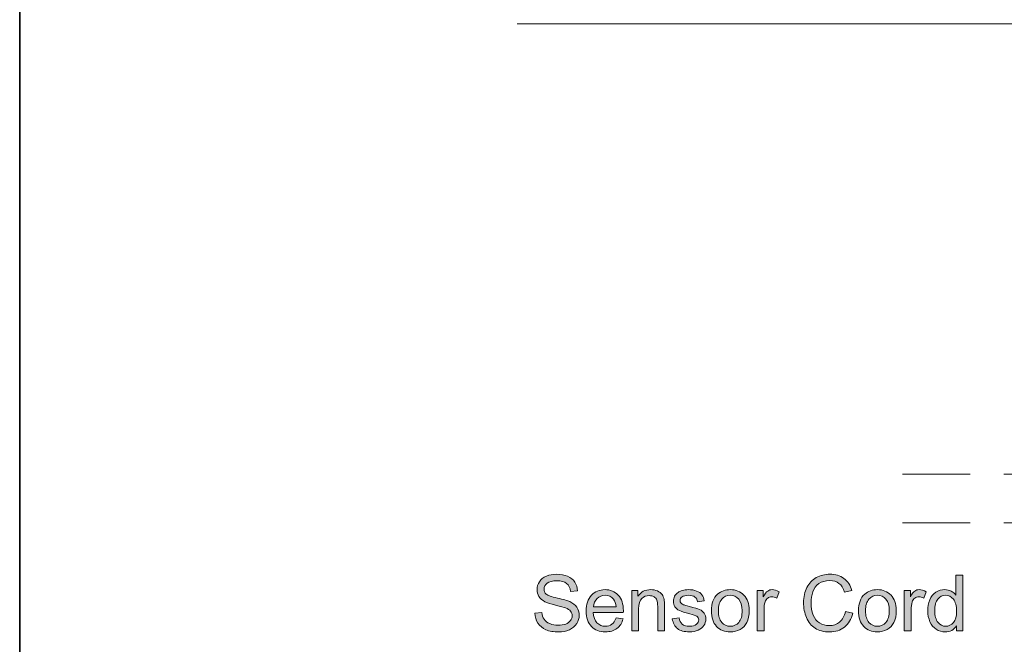
# Model space of a CAD drawing. Units: millimetres. Extents: x 0 to 250, y -250 to 0.
# Drawn here: x 0 to 64, y -113 to -72 of the extents above; entities that cross this region are included whole.
import ezdxf

# ---------------------------------------------------------------- set-up
doc = ezdxf.new("R2010")
doc.units = ezdxf.units.MM
doc.header["$MEASUREMENT"] = 0
doc.linetypes.add('AI-Linetype-201', pattern=[20.255345, 4.403336, -2.201668, 1.321001, -0.880667, 1.321001, -4.403336, 2.201668, -1.321001, 0.880667, -1.321001])
doc.linetypes.add('AI-Linetype-202', pattern=[20.255345, 4.403336, -2.201668, 1.321001, -0.880667, 1.321001, -4.403336, 2.201668, -1.321001, 0.880667, -1.321001])
doc.layers.add('Layer 1', color=7, linetype='Continuous', lineweight=0)

# ---------------------------------------------------------------- blocks, each defined once
blk = doc.blocks.new('Block_67')
at = {"layer": 'Layer 1', "true_color": 0x000000, "transparency": 33554687}
h = blk.add_hatch(color=18, dxfattribs=at)
h.dxf.hatch_style = 2
edge = h.paths.add_edge_path()
edge.add_spline(control_points=[(33.675, -110.671), (33.675, -110.671), (34.13, -110.632), (34.13, -110.632), (34.152, -110.814), (34.202, -110.963), (34.281, -111.08), (34.359, -111.197), (34.481, -111.291), (34.647, -111.363), (34.813, -111.436), (34.999, -111.472), (35.206, -111.472), (35.39, -111.472), (35.552, -111.444), (35.693, -111.39), (35.834, -111.335), (35.939, -111.26), (36.007, -111.165), (36.076, -111.069), (36.11, -110.965), (36.11, -110.853), (36.11, -110.738), (36.077, -110.639), (36.011, -110.553), (35.945, -110.468), (35.836, -110.397), (35.683, -110.338), (35.585, -110.3), (35.369, -110.241), (35.035, -110.161), (34.7, -110.08), (34.466, -110.005), (34.331, -109.934), (34.158, -109.842), (34.028, -109.729), (33.943, -109.594), (33.857, -109.459), (33.815, -109.308), (33.815, -109.141), (33.815, -108.957), (33.867, -108.785), (33.971, -108.625), (34.075, -108.465), (34.228, -108.344), (34.428, -108.261), (34.629, -108.178), (34.852, -108.137), (35.097, -108.137), (35.367, -108.137), (35.605, -108.18), (35.811, -108.267), (36.017, -108.354), (36.176, -108.482), (36.287, -108.651), (36.398, -108.82), (36.458, -109.012), (36.466, -109.225), (36.466, -109.225), (36.004, -109.26), (36.004, -109.26), (35.979, -109.03), (35.895, -108.856), (35.751, -108.738), (35.608, -108.621), (35.397, -108.562), (35.117, -108.562), (34.825, -108.562), (34.613, -108.615), (34.479, -108.722), (34.346, -108.829), (34.279, -108.958), (34.279, -109.109), (34.279, -109.239), (34.326, -109.347), (34.421, -109.432), (34.514, -109.516), (34.756, -109.603), (35.148, -109.691), (35.539, -109.78), (35.808, -109.857), (35.954, -109.924), (36.166, -110.021), (36.323, -110.145), (36.424, -110.295), (36.525, -110.445), (36.575, -110.618), (36.575, -110.813), (36.575, -111.007), (36.52, -111.189), (36.409, -111.361), (36.298, -111.532), (36.138, -111.666), (35.93, -111.761), (35.723, -111.856), (35.488, -111.904), (35.229, -111.904), (34.899, -111.904), (34.623, -111.856), (34.4, -111.76), (34.177, -111.664), (34.002, -111.519), (33.875, -111.326), (33.749, -111.133), (33.682, -110.915), (33.675, -110.671)], knot_values=[0, 0, 0, 0, 1, 1, 1, 2, 2, 2, 3, 3, 3, 4, 4, 4, 5, 5, 5, 6, 6, 6, 7, 7, 7, 8, 8, 8, 9, 9, 9, 10, 10, 10, 11, 11, 11, 12, 12, 12, 13, 13, 13, 14, 14, 14, 15, 15, 15, 16, 16, 16, 17, 17, 17, 18, 18, 18, 19, 19, 19, 20, 20, 20, 21, 21, 21, 22, 22, 22, 23, 23, 23, 24, 24, 24, 25, 25, 25, 26, 26, 26, 27, 27, 27, 28, 28, 28, 29, 29, 29, 30, 30, 30, 31, 31, 31, 32, 32, 32, 33, 33, 33, 34, 34, 34, 35, 35, 35, 35], degree=3, periodic=0)
h = blk.add_hatch(color=18, dxfattribs=at)
h.dxf.hatch_style = 2
edge = h.paths.add_edge_path()
edge.add_spline(control_points=[(53.976, -110.565), (53.976, -110.565), (54.458, -110.686), (54.458, -110.686), (54.357, -111.082), (54.175, -111.384), (53.912, -111.592), (53.65, -111.8), (53.329, -111.904), (52.95, -111.904), (52.557, -111.904), (52.238, -111.824), (51.992, -111.664), (51.746, -111.504), (51.558, -111.273), (51.43, -110.97), (51.302, -110.666), (51.238, -110.341), (51.238, -109.993), (51.238, -109.614), (51.31, -109.283), (51.455, -109), (51.6, -108.718), (51.806, -108.503), (52.074, -108.357), (52.341, -108.21), (52.636, -108.137), (52.957, -108.137), (53.321, -108.137), (53.628, -108.23), (53.876, -108.415), (54.125, -108.601), (54.298, -108.862), (54.396, -109.198), (54.396, -109.198), (53.921, -109.31), (53.921, -109.31), (53.837, -109.045), (53.714, -108.852), (53.553, -108.731), (53.393, -108.61), (53.191, -108.549), (52.947, -108.549), (52.667, -108.549), (52.433, -108.617), (52.245, -108.751), (52.057, -108.885), (51.925, -109.065), (51.849, -109.291), (51.773, -109.517), (51.734, -109.75), (51.734, -109.991), (51.734, -110.3), (51.78, -110.571), (51.87, -110.802), (51.96, -111.033), (52.101, -111.206), (52.291, -111.32), (52.482, -111.434), (52.688, -111.491), (52.91, -111.491), (53.18, -111.491), (53.408, -111.414), (53.596, -111.258), (53.783, -111.102), (53.91, -110.871), (53.976, -110.565)], knot_values=[0, 0, 0, 0, 1, 1, 1, 2, 2, 2, 3, 3, 3, 4, 4, 4, 5, 5, 5, 6, 6, 6, 7, 7, 7, 8, 8, 8, 9, 9, 9, 10, 10, 10, 11, 11, 11, 12, 12, 12, 13, 13, 13, 14, 14, 14, 15, 15, 15, 16, 16, 16, 17, 17, 17, 18, 18, 18, 19, 19, 19, 20, 20, 20, 21, 21, 21, 22, 22, 22, 22], degree=3, periodic=0)
h = blk.add_hatch(color=18, dxfattribs=at)
h.dxf.hatch_style = 2
edge = h.paths.add_edge_path()
edge.add_spline(control_points=[(59.817, -110.525), (59.817, -110.863), (59.889, -111.115), (60.031, -111.283), (60.174, -111.45), (60.342, -111.534), (60.535, -111.534), (60.731, -111.534), (60.897, -111.454), (61.034, -111.294), (61.17, -111.134), (61.239, -110.89), (61.239, -110.562), (61.239, -110.201), (61.169, -109.936), (61.03, -109.767), (60.891, -109.598), (60.719, -109.514), (60.516, -109.514), (60.317, -109.514), (60.151, -109.595), (60.018, -109.757), (59.884, -109.919), (59.817, -110.175), (59.817, -110.525)], knot_values=[0, 0, 0, 0, 1, 1, 1, 2, 2, 2, 3, 3, 3, 4, 4, 4, 5, 5, 5, 6, 6, 6, 7, 7, 7, 8, 8, 8, 8], degree=3, periodic=0)
edge = h.paths.add_edge_path()
edge.add_spline(control_points=[(61.231, -111.842), (61.231, -111.842), (61.231, -111.509), (61.231, -111.509), (61.064, -111.771), (60.818, -111.901), (60.493, -111.901), (60.283, -111.901), (60.09, -111.843), (59.913, -111.727), (59.737, -111.611), (59.6, -111.45), (59.503, -111.242), (59.406, -111.034), (59.358, -110.795), (59.358, -110.525), (59.358, -110.261), (59.402, -110.023), (59.489, -109.808), (59.577, -109.593), (59.709, -109.429), (59.885, -109.315), (60.06, -109.2), (60.256, -109.143), (60.473, -109.143), (60.632, -109.143), (60.774, -109.177), (60.898, -109.244), (61.022, -109.311), (61.124, -109.398), (61.201, -109.506), (61.201, -109.506), (61.201, -108.199), (61.201, -108.199), (61.201, -108.199), (61.646, -108.199), (61.646, -108.199), (61.646, -108.199), (61.646, -111.842), (61.646, -111.842), (61.646, -111.842), (61.231, -111.842), (61.231, -111.842)], knot_values=[0, 0, 0, 0, 1, 1, 1, 2, 2, 2, 3, 3, 3, 4, 4, 4, 5, 5, 5, 6, 6, 6, 7, 7, 7, 8, 8, 8, 9, 9, 9, 10, 10, 10, 11, 11, 11, 12, 12, 12, 13, 13, 13, 14, 14, 14, 14], degree=3, periodic=0)
h = blk.add_hatch(color=18, dxfattribs=at)
h.dxf.hatch_style = 2
edge = h.paths.add_edge_path()
edge.add_spline(control_points=[(37.514, -110.269), (37.514, -110.269), (38.988, -110.269), (38.988, -110.269), (38.968, -110.047), (38.912, -109.88), (38.819, -109.77), (38.676, -109.597), (38.492, -109.511), (38.265, -109.511), (38.059, -109.511), (37.887, -109.58), (37.747, -109.717), (37.607, -109.855), (37.529, -110.039), (37.514, -110.269)], knot_values=[0, 0, 0, 0, 1, 1, 1, 2, 2, 2, 3, 3, 3, 4, 4, 4, 5, 5, 5, 5], degree=3, periodic=0)
edge = h.paths.add_edge_path()
edge.add_spline(control_points=[(38.983, -110.992), (38.983, -110.992), (39.445, -111.049), (39.445, -111.049), (39.372, -111.319), (39.237, -111.529), (39.04, -111.678), (38.843, -111.827), (38.591, -111.901), (38.285, -111.901), (37.899, -111.901), (37.593, -111.782), (37.367, -111.545), (37.14, -111.307), (37.027, -110.974), (37.027, -110.545), (37.027, -110.101), (37.142, -109.756), (37.37, -109.511), (37.599, -109.266), (37.895, -109.143), (38.26, -109.143), (38.613, -109.143), (38.901, -109.263), (39.124, -109.504), (39.348, -109.744), (39.46, -110.082), (39.46, -110.517), (39.46, -110.544), (39.459, -110.584), (39.457, -110.637), (39.457, -110.637), (37.49, -110.637), (37.49, -110.637), (37.506, -110.927), (37.588, -111.148), (37.736, -111.303), (37.883, -111.457), (38.067, -111.534), (38.287, -111.534), (38.451, -111.534), (38.591, -111.491), (38.707, -111.404), (38.823, -111.318), (38.915, -111.181), (38.983, -110.992)], knot_values=[0, 0, 0, 0, 1, 1, 1, 2, 2, 2, 3, 3, 3, 4, 4, 4, 5, 5, 5, 6, 6, 6, 7, 7, 7, 8, 8, 8, 9, 9, 9, 10, 10, 10, 11, 11, 11, 12, 12, 12, 13, 13, 13, 14, 14, 14, 15, 15, 15, 15], degree=3, periodic=0)
h = blk.add_hatch(color=18, dxfattribs=at)
h.dxf.hatch_style = 2
edge = h.paths.add_edge_path()
edge.add_spline(control_points=[(40.007, -111.842), (40.007, -111.842), (40.007, -109.203), (40.007, -109.203), (40.007, -109.203), (40.409, -109.203), (40.409, -109.203), (40.409, -109.203), (40.409, -109.578), (40.409, -109.578), (40.603, -109.288), (40.883, -109.143), (41.249, -109.143), (41.408, -109.143), (41.554, -109.172), (41.688, -109.229), (41.821, -109.286), (41.921, -109.361), (41.987, -109.454), (42.053, -109.547), (42.1, -109.657), (42.126, -109.784), (42.143, -109.867), (42.151, -110.012), (42.151, -110.219), (42.151, -110.219), (42.151, -111.842), (42.151, -111.842), (42.151, -111.842), (41.704, -111.842), (41.704, -111.842), (41.704, -111.842), (41.704, -110.237), (41.704, -110.237), (41.704, -110.054), (41.686, -109.918), (41.652, -109.828), (41.617, -109.738), (41.555, -109.665), (41.466, -109.612), (41.378, -109.558), (41.274, -109.531), (41.155, -109.531), (40.964, -109.531), (40.8, -109.591), (40.661, -109.712), (40.523, -109.833), (40.454, -110.063), (40.454, -110.401), (40.454, -110.401), (40.454, -111.842), (40.454, -111.842), (40.454, -111.842), (40.007, -111.842), (40.007, -111.842)], knot_values=[0, 0, 0, 0, 1, 1, 1, 2, 2, 2, 3, 3, 3, 4, 4, 4, 5, 5, 5, 6, 6, 6, 7, 7, 7, 8, 8, 8, 9, 9, 9, 10, 10, 10, 11, 11, 11, 12, 12, 12, 13, 13, 13, 14, 14, 14, 15, 15, 15, 16, 16, 16, 17, 17, 17, 18, 18, 18, 18], degree=3, periodic=0)
h = blk.add_hatch(color=18, dxfattribs=at)
h.dxf.hatch_style = 2
edge = h.paths.add_edge_path()
edge.add_spline(control_points=[(42.658, -111.054), (42.658, -111.054), (43.1, -110.984), (43.1, -110.984), (43.125, -111.162), (43.194, -111.298), (43.308, -111.392), (43.421, -111.486), (43.58, -111.534), (43.783, -111.534), (43.989, -111.534), (44.141, -111.492), (44.241, -111.408), (44.34, -111.324), (44.39, -111.226), (44.39, -111.114), (44.39, -111.013), (44.346, -110.933), (44.258, -110.875), (44.197, -110.835), (44.044, -110.785), (43.801, -110.724), (43.473, -110.641), (43.245, -110.569), (43.119, -110.509), (42.992, -110.448), (42.896, -110.364), (42.83, -110.258), (42.765, -110.151), (42.732, -110.033), (42.732, -109.904), (42.732, -109.786), (42.759, -109.677), (42.813, -109.577), (42.867, -109.477), (42.94, -109.393), (43.033, -109.327), (43.103, -109.276), (43.197, -109.232), (43.318, -109.197), (43.438, -109.161), (43.566, -109.143), (43.704, -109.143), (43.911, -109.143), (44.093, -109.173), (44.249, -109.233), (44.406, -109.292), (44.521, -109.373), (44.596, -109.475), (44.67, -109.577), (44.722, -109.713), (44.75, -109.884), (44.75, -109.884), (44.313, -109.943), (44.313, -109.943), (44.293, -109.808), (44.235, -109.701), (44.14, -109.625), (44.045, -109.549), (43.91, -109.511), (43.736, -109.511), (43.531, -109.511), (43.384, -109.545), (43.296, -109.613), (43.209, -109.681), (43.165, -109.76), (43.165, -109.852), (43.165, -109.909), (43.183, -109.962), (43.219, -110.008), (43.256, -110.056), (43.313, -110.096), (43.391, -110.127), (43.436, -110.144), (43.567, -110.182), (43.786, -110.242), (44.102, -110.326), (44.323, -110.395), (44.448, -110.449), (44.573, -110.503), (44.671, -110.581), (44.742, -110.684), (44.814, -110.787), (44.849, -110.914), (44.849, -111.066), (44.849, -111.216), (44.806, -111.356), (44.719, -111.488), (44.632, -111.619), (44.506, -111.721), (44.343, -111.793), (44.179, -111.865), (43.993, -111.901), (43.786, -111.901), (43.443, -111.901), (43.182, -111.83), (43.002, -111.688), (42.822, -111.545), (42.707, -111.334), (42.658, -111.054)], knot_values=[0, 0, 0, 0, 1, 1, 1, 2, 2, 2, 3, 3, 3, 4, 4, 4, 5, 5, 5, 6, 6, 6, 7, 7, 7, 8, 8, 8, 9, 9, 9, 10, 10, 10, 11, 11, 11, 12, 12, 12, 13, 13, 13, 14, 14, 14, 15, 15, 15, 16, 16, 16, 17, 17, 17, 18, 18, 18, 19, 19, 19, 20, 20, 20, 21, 21, 21, 22, 22, 22, 23, 23, 23, 24, 24, 24, 25, 25, 25, 26, 26, 26, 27, 27, 27, 28, 28, 28, 29, 29, 29, 30, 30, 30, 31, 31, 31, 32, 32, 32, 33, 33, 33, 33], degree=3, periodic=0)
h = blk.add_hatch(color=18, dxfattribs=at)
h.dxf.hatch_style = 2
edge = h.paths.add_edge_path()
edge.add_spline(control_points=[(45.674, -110.522), (45.674, -110.86), (45.748, -111.113), (45.895, -111.281), (46.043, -111.45), (46.228, -111.534), (46.452, -111.534), (46.674, -111.534), (46.859, -111.449), (47.006, -111.28), (47.154, -111.111), (47.227, -110.854), (47.227, -110.507), (47.227, -110.181), (47.153, -109.934), (47.005, -109.766), (46.857, -109.598), (46.672, -109.514), (46.452, -109.514), (46.228, -109.514), (46.043, -109.597), (45.895, -109.765), (45.748, -109.932), (45.674, -110.184), (45.674, -110.522)], knot_values=[0, 0, 0, 0, 1, 1, 1, 2, 2, 2, 3, 3, 3, 4, 4, 4, 5, 5, 5, 6, 6, 6, 7, 7, 7, 8, 8, 8, 8], degree=3, periodic=0)
edge = h.paths.add_edge_path()
edge.add_spline(control_points=[(45.215, -110.522), (45.215, -110.034), (45.35, -109.672), (45.622, -109.437), (45.849, -109.241), (46.126, -109.143), (46.452, -109.143), (46.815, -109.143), (47.111, -109.262), (47.342, -109.5), (47.572, -109.738), (47.687, -110.066), (47.687, -110.485), (47.687, -110.825), (47.636, -111.092), (47.534, -111.286), (47.432, -111.481), (47.284, -111.632), (47.089, -111.74), (46.895, -111.848), (46.682, -111.901), (46.452, -111.901), (46.083, -111.901), (45.784, -111.783), (45.556, -111.546), (45.328, -111.309), (45.215, -110.968), (45.215, -110.522)], knot_values=[0, 0, 0, 0, 1, 1, 1, 2, 2, 2, 3, 3, 3, 4, 4, 4, 5, 5, 5, 6, 6, 6, 7, 7, 7, 8, 8, 8, 9, 9, 9, 9], degree=3, periodic=0)
h = blk.add_hatch(color=18, dxfattribs=at)
h.dxf.hatch_style = 2
edge = h.paths.add_edge_path()
edge.add_spline(control_points=[(48.206, -111.842), (48.206, -111.842), (48.206, -109.203), (48.206, -109.203), (48.206, -109.203), (48.609, -109.203), (48.609, -109.203), (48.609, -109.203), (48.609, -109.603), (48.609, -109.603), (48.711, -109.416), (48.806, -109.292), (48.893, -109.233), (48.98, -109.173), (49.076, -109.143), (49.18, -109.143), (49.331, -109.143), (49.484, -109.191), (49.64, -109.287), (49.64, -109.287), (49.486, -109.702), (49.486, -109.702), (49.377, -109.638), (49.267, -109.606), (49.158, -109.606), (49.06, -109.606), (48.972, -109.635), (48.895, -109.694), (48.817, -109.752), (48.761, -109.834), (48.728, -109.939), (48.678, -110.098), (48.654, -110.271), (48.654, -110.46), (48.654, -110.46), (48.654, -111.842), (48.654, -111.842), (48.654, -111.842), (48.206, -111.842), (48.206, -111.842)], knot_values=[0, 0, 0, 0, 1, 1, 1, 2, 2, 2, 3, 3, 3, 4, 4, 4, 5, 5, 5, 6, 6, 6, 7, 7, 7, 8, 8, 8, 9, 9, 9, 10, 10, 10, 11, 11, 11, 12, 12, 12, 13, 13, 13, 13], degree=3, periodic=0)
h = blk.add_hatch(color=18, dxfattribs=at)
h.dxf.hatch_style = 2
edge = h.paths.add_edge_path()
edge.add_spline(control_points=[(55.288, -110.522), (55.288, -110.86), (55.361, -111.113), (55.509, -111.281), (55.656, -111.45), (55.842, -111.534), (56.065, -111.534), (56.288, -111.534), (56.472, -111.449), (56.62, -111.28), (56.767, -111.111), (56.841, -110.854), (56.841, -110.507), (56.841, -110.181), (56.767, -109.934), (56.618, -109.766), (56.47, -109.598), (56.286, -109.514), (56.065, -109.514), (55.842, -109.514), (55.656, -109.597), (55.509, -109.765), (55.361, -109.932), (55.288, -110.184), (55.288, -110.522)], knot_values=[0, 0, 0, 0, 1, 1, 1, 2, 2, 2, 3, 3, 3, 4, 4, 4, 5, 5, 5, 6, 6, 6, 7, 7, 7, 8, 8, 8, 8], degree=3, periodic=0)
edge = h.paths.add_edge_path()
edge.add_spline(control_points=[(54.828, -110.522), (54.828, -110.034), (54.964, -109.672), (55.236, -109.437), (55.463, -109.241), (55.739, -109.143), (56.065, -109.143), (56.428, -109.143), (56.725, -109.262), (56.955, -109.5), (57.185, -109.738), (57.301, -110.066), (57.301, -110.485), (57.301, -110.825), (57.25, -111.092), (57.148, -111.286), (57.046, -111.481), (56.897, -111.632), (56.703, -111.74), (56.508, -111.848), (56.296, -111.901), (56.065, -111.901), (55.696, -111.901), (55.397, -111.783), (55.17, -111.546), (54.942, -111.309), (54.828, -110.968), (54.828, -110.522)], knot_values=[0, 0, 0, 0, 1, 1, 1, 2, 2, 2, 3, 3, 3, 4, 4, 4, 5, 5, 5, 6, 6, 6, 7, 7, 7, 8, 8, 8, 9, 9, 9, 9], degree=3, periodic=0)
h = blk.add_hatch(color=18, dxfattribs=at)
h.dxf.hatch_style = 2
edge = h.paths.add_edge_path()
edge.add_spline(control_points=[(57.82, -111.842), (57.82, -111.842), (57.82, -109.203), (57.82, -109.203), (57.82, -109.203), (58.222, -109.203), (58.222, -109.203), (58.222, -109.203), (58.222, -109.603), (58.222, -109.603), (58.325, -109.416), (58.42, -109.292), (58.507, -109.233), (58.594, -109.173), (58.689, -109.143), (58.794, -109.143), (58.945, -109.143), (59.098, -109.191), (59.254, -109.287), (59.254, -109.287), (59.099, -109.702), (59.099, -109.702), (58.99, -109.638), (58.881, -109.606), (58.771, -109.606), (58.674, -109.606), (58.586, -109.635), (58.508, -109.694), (58.43, -109.752), (58.375, -109.834), (58.342, -109.939), (58.292, -110.098), (58.267, -110.271), (58.267, -110.46), (58.267, -110.46), (58.267, -111.842), (58.267, -111.842), (58.267, -111.842), (57.82, -111.842), (57.82, -111.842)], knot_values=[0, 0, 0, 0, 1, 1, 1, 2, 2, 2, 3, 3, 3, 4, 4, 4, 5, 5, 5, 6, 6, 6, 7, 7, 7, 8, 8, 8, 9, 9, 9, 10, 10, 10, 11, 11, 11, 12, 12, 12, 13, 13, 13, 13], degree=3, periodic=0)
at = {"layer": 'Layer 1'}
for points, knots in [([(33.675, -110.671), (33.675, -110.671), (34.13, -110.632), (34.13, -110.632), (34.152, -110.814), (34.202, -110.963), (34.281, -111.08), (34.359, -111.197), (34.481, -111.291), (34.647, -111.363), (34.813, -111.436), (34.999, -111.472), (35.206, -111.472), (35.39, -111.472), (35.552, -111.444), (35.693, -111.39), (35.834, -111.335), (35.939, -111.26), (36.007, -111.165), (36.076, -111.069), (36.11, -110.965), (36.11, -110.853), (36.11, -110.738), (36.077, -110.639), (36.011, -110.553), (35.945, -110.468), (35.836, -110.397), (35.683, -110.338), (35.585, -110.3), (35.369, -110.241), (35.035, -110.161), (34.7, -110.08), (34.466, -110.005), (34.331, -109.934), (34.158, -109.842), (34.028, -109.729), (33.943, -109.594), (33.857, -109.459), (33.815, -109.308), (33.815, -109.141), (33.815, -108.957), (33.867, -108.785), (33.971, -108.625), (34.075, -108.465), (34.228, -108.344), (34.428, -108.261), (34.629, -108.178), (34.852, -108.137), (35.097, -108.137), (35.367, -108.137), (35.605, -108.18), (35.811, -108.267), (36.017, -108.354), (36.176, -108.482), (36.287, -108.651), (36.398, -108.82), (36.458, -109.012), (36.466, -109.225), (36.466, -109.225), (36.004, -109.26), (36.004, -109.26), (35.979, -109.03), (35.895, -108.856), (35.751, -108.738), (35.608, -108.621), (35.397, -108.562), (35.117, -108.562), (34.825, -108.562), (34.613, -108.615), (34.479, -108.722), (34.346, -108.829), (34.279, -108.958), (34.279, -109.109), (34.279, -109.239), (34.326, -109.347), (34.421, -109.432), (34.514, -109.516), (34.756, -109.603), (35.148, -109.691), (35.539, -109.78), (35.808, -109.857), (35.954, -109.924), (36.166, -110.021), (36.323, -110.145), (36.424, -110.295), (36.525, -110.445), (36.575, -110.618), (36.575, -110.813), (36.575, -111.007), (36.52, -111.189), (36.409, -111.361), (36.298, -111.532), (36.138, -111.666), (35.93, -111.761), (35.723, -111.856), (35.488, -111.904), (35.229, -111.904), (34.899, -111.904), (34.623, -111.856), (34.4, -111.76), (34.177, -111.664), (34.002, -111.519), (33.875, -111.326), (33.749, -111.133), (33.682, -110.915), (33.675, -110.671)], [0, 0, 0, 0, 1, 1, 1, 2, 2, 2, 3, 3, 3, 4, 4, 4, 5, 5, 5, 6, 6, 6, 7, 7, 7, 8, 8, 8, 9, 9, 9, 10, 10, 10, 11, 11, 11, 12, 12, 12, 13, 13, 13, 14, 14, 14, 15, 15, 15, 16, 16, 16, 17, 17, 17, 18, 18, 18, 19, 19, 19, 20, 20, 20, 21, 21, 21, 22, 22, 22, 23, 23, 23, 24, 24, 24, 25, 25, 25, 26, 26, 26, 27, 27, 27, 28, 28, 28, 29, 29, 29, 30, 30, 30, 31, 31, 31, 32, 32, 32, 33, 33, 33, 34, 34, 34, 35, 35, 35, 35]), ([(53.976, -110.565), (53.976, -110.565), (54.458, -110.686), (54.458, -110.686), (54.357, -111.082), (54.175, -111.384), (53.912, -111.592), (53.65, -111.8), (53.329, -111.904), (52.95, -111.904), (52.557, -111.904), (52.238, -111.824), (51.992, -111.664), (51.746, -111.504), (51.558, -111.273), (51.43, -110.97), (51.302, -110.666), (51.238, -110.341), (51.238, -109.993), (51.238, -109.614), (51.31, -109.283), (51.455, -109), (51.6, -108.718), (51.806, -108.503), (52.074, -108.357), (52.341, -108.21), (52.636, -108.137), (52.957, -108.137), (53.321, -108.137), (53.628, -108.23), (53.876, -108.415), (54.125, -108.601), (54.298, -108.862), (54.396, -109.198), (54.396, -109.198), (53.921, -109.31), (53.921, -109.31), (53.837, -109.045), (53.714, -108.852), (53.553, -108.731), (53.393, -108.61), (53.191, -108.549), (52.947, -108.549), (52.667, -108.549), (52.433, -108.617), (52.245, -108.751), (52.057, -108.885), (51.925, -109.065), (51.849, -109.291), (51.773, -109.517), (51.734, -109.75), (51.734, -109.991), (51.734, -110.3), (51.78, -110.571), (51.87, -110.802), (51.96, -111.033), (52.101, -111.206), (52.291, -111.32), (52.482, -111.434), (52.688, -111.491), (52.91, -111.491), (53.18, -111.491), (53.408, -111.414), (53.596, -111.258), (53.783, -111.102), (53.91, -110.871), (53.976, -110.565)], [0, 0, 0, 0, 1, 1, 1, 2, 2, 2, 3, 3, 3, 4, 4, 4, 5, 5, 5, 6, 6, 6, 7, 7, 7, 8, 8, 8, 9, 9, 9, 10, 10, 10, 11, 11, 11, 12, 12, 12, 13, 13, 13, 14, 14, 14, 15, 15, 15, 16, 16, 16, 17, 17, 17, 18, 18, 18, 19, 19, 19, 20, 20, 20, 21, 21, 21, 22, 22, 22, 22]), ([(61.231, -111.842), (61.231, -111.842), (61.231, -111.509), (61.231, -111.509), (61.064, -111.771), (60.818, -111.901), (60.493, -111.901), (60.283, -111.901), (60.09, -111.843), (59.913, -111.727), (59.737, -111.611), (59.6, -111.45), (59.503, -111.242), (59.406, -111.034), (59.358, -110.795), (59.358, -110.525), (59.358, -110.261), (59.402, -110.023), (59.489, -109.808), (59.577, -109.593), (59.709, -109.429), (59.885, -109.315), (60.06, -109.2), (60.256, -109.143), (60.473, -109.143), (60.632, -109.143), (60.774, -109.177), (60.898, -109.244), (61.022, -109.311), (61.124, -109.398), (61.201, -109.506), (61.201, -109.506), (61.201, -108.199), (61.201, -108.199), (61.201, -108.199), (61.646, -108.199), (61.646, -108.199), (61.646, -108.199), (61.646, -111.842), (61.646, -111.842), (61.646, -111.842), (61.231, -111.842), (61.231, -111.842)], [0, 0, 0, 0, 1, 1, 1, 2, 2, 2, 3, 3, 3, 4, 4, 4, 5, 5, 5, 6, 6, 6, 7, 7, 7, 8, 8, 8, 9, 9, 9, 10, 10, 10, 11, 11, 11, 12, 12, 12, 13, 13, 13, 14, 14, 14, 14]), ([(38.983, -110.992), (38.983, -110.992), (39.445, -111.049), (39.445, -111.049), (39.372, -111.319), (39.237, -111.529), (39.04, -111.678), (38.843, -111.827), (38.591, -111.901), (38.285, -111.901), (37.899, -111.901), (37.593, -111.782), (37.367, -111.545), (37.14, -111.307), (37.027, -110.974), (37.027, -110.545), (37.027, -110.101), (37.142, -109.756), (37.37, -109.511), (37.599, -109.266), (37.895, -109.143), (38.26, -109.143), (38.613, -109.143), (38.901, -109.263), (39.124, -109.504), (39.348, -109.744), (39.46, -110.082), (39.46, -110.517), (39.46, -110.544), (39.459, -110.584), (39.457, -110.637), (39.457, -110.637), (37.49, -110.637), (37.49, -110.637), (37.506, -110.927), (37.588, -111.148), (37.736, -111.303), (37.883, -111.457), (38.067, -111.534), (38.287, -111.534), (38.451, -111.534), (38.591, -111.491), (38.707, -111.404), (38.823, -111.318), (38.915, -111.181), (38.983, -110.992)], [0, 0, 0, 0, 1, 1, 1, 2, 2, 2, 3, 3, 3, 4, 4, 4, 5, 5, 5, 6, 6, 6, 7, 7, 7, 8, 8, 8, 9, 9, 9, 10, 10, 10, 11, 11, 11, 12, 12, 12, 13, 13, 13, 14, 14, 14, 15, 15, 15, 15]), ([(40.007, -111.842), (40.007, -111.842), (40.007, -109.203), (40.007, -109.203), (40.007, -109.203), (40.409, -109.203), (40.409, -109.203), (40.409, -109.203), (40.409, -109.578), (40.409, -109.578), (40.603, -109.288), (40.883, -109.143), (41.249, -109.143), (41.408, -109.143), (41.554, -109.172), (41.688, -109.229), (41.821, -109.286), (41.921, -109.361), (41.987, -109.454), (42.053, -109.547), (42.1, -109.657), (42.126, -109.784), (42.143, -109.867), (42.151, -110.012), (42.151, -110.219), (42.151, -110.219), (42.151, -111.842), (42.151, -111.842), (42.151, -111.842), (41.704, -111.842), (41.704, -111.842), (41.704, -111.842), (41.704, -110.237), (41.704, -110.237), (41.704, -110.054), (41.686, -109.918), (41.652, -109.828), (41.617, -109.738), (41.555, -109.665), (41.466, -109.612), (41.378, -109.558), (41.274, -109.531), (41.155, -109.531), (40.964, -109.531), (40.8, -109.591), (40.661, -109.712), (40.523, -109.833), (40.454, -110.063), (40.454, -110.401), (40.454, -110.401), (40.454, -111.842), (40.454, -111.842), (40.454, -111.842), (40.007, -111.842), (40.007, -111.842)], [0, 0, 0, 0, 1, 1, 1, 2, 2, 2, 3, 3, 3, 4, 4, 4, 5, 5, 5, 6, 6, 6, 7, 7, 7, 8, 8, 8, 9, 9, 9, 10, 10, 10, 11, 11, 11, 12, 12, 12, 13, 13, 13, 14, 14, 14, 15, 15, 15, 16, 16, 16, 17, 17, 17, 18, 18, 18, 18]), ([(42.658, -111.054), (42.658, -111.054), (43.1, -110.984), (43.1, -110.984), (43.125, -111.162), (43.194, -111.298), (43.308, -111.392), (43.421, -111.486), (43.58, -111.534), (43.783, -111.534), (43.989, -111.534), (44.141, -111.492), (44.241, -111.408), (44.34, -111.324), (44.39, -111.226), (44.39, -111.114), (44.39, -111.013), (44.346, -110.933), (44.258, -110.875), (44.197, -110.835), (44.044, -110.785), (43.801, -110.724), (43.473, -110.641), (43.245, -110.569), (43.119, -110.509), (42.992, -110.448), (42.896, -110.364), (42.83, -110.258), (42.765, -110.151), (42.732, -110.033), (42.732, -109.904), (42.732, -109.786), (42.759, -109.677), (42.813, -109.577), (42.867, -109.477), (42.94, -109.393), (43.033, -109.327), (43.103, -109.276), (43.197, -109.232), (43.318, -109.197), (43.438, -109.161), (43.566, -109.143), (43.704, -109.143), (43.911, -109.143), (44.093, -109.173), (44.249, -109.233), (44.406, -109.292), (44.521, -109.373), (44.596, -109.475), (44.67, -109.577), (44.722, -109.713), (44.75, -109.884), (44.75, -109.884), (44.313, -109.943), (44.313, -109.943), (44.293, -109.808), (44.235, -109.701), (44.14, -109.625), (44.045, -109.549), (43.91, -109.511), (43.736, -109.511), (43.531, -109.511), (43.384, -109.545), (43.296, -109.613), (43.209, -109.681), (43.165, -109.76), (43.165, -109.852), (43.165, -109.909), (43.183, -109.962), (43.219, -110.008), (43.256, -110.056), (43.313, -110.096), (43.391, -110.127), (43.436, -110.144), (43.567, -110.182), (43.786, -110.242), (44.102, -110.326), (44.323, -110.395), (44.448, -110.449), (44.573, -110.503), (44.671, -110.581), (44.742, -110.684), (44.814, -110.787), (44.849, -110.914), (44.849, -111.066), (44.849, -111.216), (44.806, -111.356), (44.719, -111.488), (44.632, -111.619), (44.506, -111.721), (44.343, -111.793), (44.179, -111.865), (43.993, -111.901), (43.786, -111.901), (43.443, -111.901), (43.182, -111.83), (43.002, -111.688), (42.822, -111.545), (42.707, -111.334), (42.658, -111.054)], [0, 0, 0, 0, 1, 1, 1, 2, 2, 2, 3, 3, 3, 4, 4, 4, 5, 5, 5, 6, 6, 6, 7, 7, 7, 8, 8, 8, 9, 9, 9, 10, 10, 10, 11, 11, 11, 12, 12, 12, 13, 13, 13, 14, 14, 14, 15, 15, 15, 16, 16, 16, 17, 17, 17, 18, 18, 18, 19, 19, 19, 20, 20, 20, 21, 21, 21, 22, 22, 22, 23, 23, 23, 24, 24, 24, 25, 25, 25, 26, 26, 26, 27, 27, 27, 28, 28, 28, 29, 29, 29, 30, 30, 30, 31, 31, 31, 32, 32, 32, 33, 33, 33, 33]), ([(45.215, -110.522), (45.215, -110.034), (45.35, -109.672), (45.622, -109.437), (45.849, -109.241), (46.126, -109.143), (46.452, -109.143), (46.815, -109.143), (47.111, -109.262), (47.342, -109.5), (47.572, -109.738), (47.687, -110.066), (47.687, -110.485), (47.687, -110.825), (47.636, -111.092), (47.534, -111.286), (47.432, -111.481), (47.284, -111.632), (47.089, -111.74), (46.895, -111.848), (46.682, -111.901), (46.452, -111.901), (46.083, -111.901), (45.784, -111.783), (45.556, -111.546), (45.328, -111.309), (45.215, -110.968), (45.215, -110.522)], [0, 0, 0, 0, 1, 1, 1, 2, 2, 2, 3, 3, 3, 4, 4, 4, 5, 5, 5, 6, 6, 6, 7, 7, 7, 8, 8, 8, 9, 9, 9, 9]), ([(48.206, -111.842), (48.206, -111.842), (48.206, -109.203), (48.206, -109.203), (48.206, -109.203), (48.609, -109.203), (48.609, -109.203), (48.609, -109.203), (48.609, -109.603), (48.609, -109.603), (48.711, -109.416), (48.806, -109.292), (48.893, -109.233), (48.98, -109.173), (49.076, -109.143), (49.18, -109.143), (49.331, -109.143), (49.484, -109.191), (49.64, -109.287), (49.64, -109.287), (49.486, -109.702), (49.486, -109.702), (49.377, -109.638), (49.267, -109.606), (49.158, -109.606), (49.06, -109.606), (48.972, -109.635), (48.895, -109.694), (48.817, -109.752), (48.761, -109.834), (48.728, -109.939), (48.678, -110.098), (48.654, -110.271), (48.654, -110.46), (48.654, -110.46), (48.654, -111.842), (48.654, -111.842), (48.654, -111.842), (48.206, -111.842), (48.206, -111.842)], [0, 0, 0, 0, 1, 1, 1, 2, 2, 2, 3, 3, 3, 4, 4, 4, 5, 5, 5, 6, 6, 6, 7, 7, 7, 8, 8, 8, 9, 9, 9, 10, 10, 10, 11, 11, 11, 12, 12, 12, 13, 13, 13, 13]), ([(54.828, -110.522), (54.828, -110.034), (54.964, -109.672), (55.236, -109.437), (55.463, -109.241), (55.739, -109.143), (56.065, -109.143), (56.428, -109.143), (56.725, -109.262), (56.955, -109.5), (57.185, -109.738), (57.301, -110.066), (57.301, -110.485), (57.301, -110.825), (57.25, -111.092), (57.148, -111.286), (57.046, -111.481), (56.897, -111.632), (56.703, -111.74), (56.508, -111.848), (56.296, -111.901), (56.065, -111.901), (55.696, -111.901), (55.397, -111.783), (55.17, -111.546), (54.942, -111.309), (54.828, -110.968), (54.828, -110.522)], [0, 0, 0, 0, 1, 1, 1, 2, 2, 2, 3, 3, 3, 4, 4, 4, 5, 5, 5, 6, 6, 6, 7, 7, 7, 8, 8, 8, 9, 9, 9, 9]), ([(57.82, -111.842), (57.82, -111.842), (57.82, -109.203), (57.82, -109.203), (57.82, -109.203), (58.222, -109.203), (58.222, -109.203), (58.222, -109.203), (58.222, -109.603), (58.222, -109.603), (58.325, -109.416), (58.42, -109.292), (58.507, -109.233), (58.594, -109.173), (58.689, -109.143), (58.794, -109.143), (58.945, -109.143), (59.098, -109.191), (59.254, -109.287), (59.254, -109.287), (59.099, -109.702), (59.099, -109.702), (58.99, -109.638), (58.881, -109.606), (58.771, -109.606), (58.674, -109.606), (58.586, -109.635), (58.508, -109.694), (58.43, -109.752), (58.375, -109.834), (58.342, -109.939), (58.292, -110.098), (58.267, -110.271), (58.267, -110.46), (58.267, -110.46), (58.267, -111.842), (58.267, -111.842), (58.267, -111.842), (57.82, -111.842), (57.82, -111.842)], [0, 0, 0, 0, 1, 1, 1, 2, 2, 2, 3, 3, 3, 4, 4, 4, 5, 5, 5, 6, 6, 6, 7, 7, 7, 8, 8, 8, 9, 9, 9, 10, 10, 10, 11, 11, 11, 12, 12, 12, 13, 13, 13, 13]), ([(37.514, -110.269), (37.514, -110.269), (38.988, -110.269), (38.988, -110.269), (38.968, -110.047), (38.912, -109.88), (38.819, -109.77), (38.676, -109.597), (38.492, -109.511), (38.265, -109.511), (38.059, -109.511), (37.887, -109.58), (37.747, -109.717), (37.607, -109.855), (37.529, -110.039), (37.514, -110.269)], [0, 0, 0, 0, 1, 1, 1, 2, 2, 2, 3, 3, 3, 4, 4, 4, 5, 5, 5, 5]), ([(45.674, -110.522), (45.674, -110.86), (45.748, -111.113), (45.895, -111.281), (46.043, -111.45), (46.228, -111.534), (46.452, -111.534), (46.674, -111.534), (46.859, -111.449), (47.006, -111.28), (47.154, -111.111), (47.227, -110.854), (47.227, -110.507), (47.227, -110.181), (47.153, -109.934), (47.005, -109.766), (46.857, -109.598), (46.672, -109.514), (46.452, -109.514), (46.228, -109.514), (46.043, -109.597), (45.895, -109.765), (45.748, -109.932), (45.674, -110.184), (45.674, -110.522)], [0, 0, 0, 0, 1, 1, 1, 2, 2, 2, 3, 3, 3, 4, 4, 4, 5, 5, 5, 6, 6, 6, 7, 7, 7, 8, 8, 8, 8]), ([(55.288, -110.522), (55.288, -110.86), (55.361, -111.113), (55.509, -111.281), (55.656, -111.45), (55.842, -111.534), (56.065, -111.534), (56.288, -111.534), (56.472, -111.449), (56.62, -111.28), (56.767, -111.111), (56.841, -110.854), (56.841, -110.507), (56.841, -110.181), (56.767, -109.934), (56.618, -109.766), (56.47, -109.598), (56.286, -109.514), (56.065, -109.514), (55.842, -109.514), (55.656, -109.597), (55.509, -109.765), (55.361, -109.932), (55.288, -110.184), (55.288, -110.522)], [0, 0, 0, 0, 1, 1, 1, 2, 2, 2, 3, 3, 3, 4, 4, 4, 5, 5, 5, 6, 6, 6, 7, 7, 7, 8, 8, 8, 8]), ([(59.817, -110.525), (59.817, -110.863), (59.889, -111.115), (60.031, -111.283), (60.174, -111.45), (60.342, -111.534), (60.535, -111.534), (60.731, -111.534), (60.897, -111.454), (61.034, -111.294), (61.17, -111.134), (61.239, -110.89), (61.239, -110.562), (61.239, -110.201), (61.169, -109.936), (61.03, -109.767), (60.891, -109.598), (60.719, -109.514), (60.516, -109.514), (60.317, -109.514), (60.151, -109.595), (60.018, -109.757), (59.884, -109.919), (59.817, -110.175), (59.817, -110.525)], [0, 0, 0, 0, 1, 1, 1, 2, 2, 2, 3, 3, 3, 4, 4, 4, 5, 5, 5, 6, 6, 6, 7, 7, 7, 8, 8, 8, 8])]:
    blk.add_open_spline(points, degree=3, knots=knots, dxfattribs=at)
blk = doc.blocks.new('Block_66')
at = {"layer": 'Layer 1'}
blk.add_blockref('Block_67', (0, 0), dxfattribs=at)
blk = doc.blocks.new('Block_4')
at = {"layer": 'Layer 1', "color": 18, "lineweight": 18, "true_color": 0x000000}
blk.add_line((62.201, -72.183), (32.522, -72.183), dxfattribs=at)
at = {"layer": 'Layer 1', "color": 18, "linetype": 'AI-Linetype-202', "lineweight": 20, "true_color": 0x000000}
blk.add_line((57.717, -101.606), (102.784, -101.606), dxfattribs=at)
at = {"layer": 'Layer 1', "color": 18, "linetype": 'AI-Linetype-201', "lineweight": 20, "true_color": 0x000000}
blk.add_line((57.717, -104.775), (102.784, -104.775), dxfattribs=at)
at = {"layer": 'Layer 1', "color": 18, "lineweight": 18, "true_color": 0x000000}
blk.add_lwpolyline([(74.341, -83.871), (66.18, -72.183), (62.201, -72.183)], dxfattribs=at)
at = {"layer": 'Layer 1'}
blk.add_blockref('Block_66', (0, 0), dxfattribs=at)

msp = doc.modelspace()

# ---------------------------------------------------------------- linework, layer by layer
at = {"layer": 'Layer 1', "color": 18, "lineweight": 35, "true_color": 0x000000}
msp.add_lwpolyline([(250, -250), (0, -250), (0, 0), (250, 0)], close=True, dxfattribs=at)

# ---------------------------------------------------------------- block references
at = {"layer": 'Layer 1'}
msp.add_blockref('Block_4', (0, 0), dxfattribs=at)

doc.saveas('drawing.dxf')
